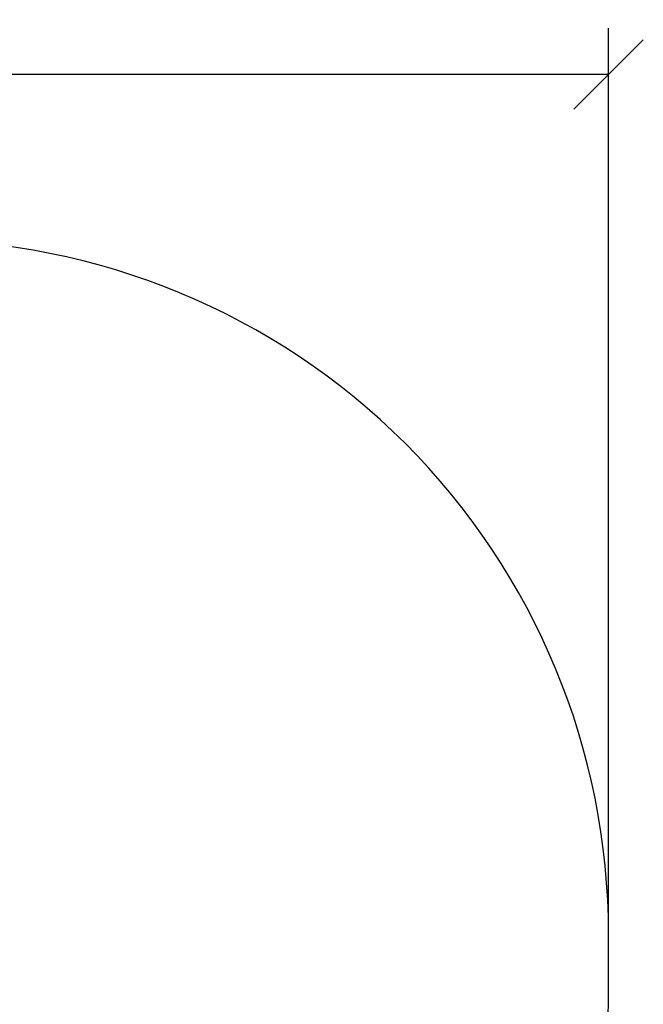
# Model space of a CAD drawing. Units: millimetres. Extents: x 100.5 to 105.25, y 1467.96 to 1475.47.
# Drawn here: x 103.9 to 105.25, y 1469.51 to 1471.63 of the extents above; entities that cross this region are included whole.
import ezdxf

# ---------------------------------------------------------------- set-up
doc = ezdxf.new("R2010")
doc.units = ezdxf.units.MM
doc.header["$PDSIZE"] = -1
doc.layers.add('DIASTASEIS', color=253, linetype='Continuous', lineweight=5)
doc.layers.add('ORIA ASFALEIAS', color=157, linetype='Continuous', lineweight=25)
doc.styles.get("Standard").update_dxf_attribs({"font": 'ARIALN.TTF'})
doc.dimstyles.get("Standard").update_dxf_attribs({"dimtxt": 0.18, "dimasz": 0.15, "dimexe": 0.1, "dimexo": 0, "dimgap": 0.09, "dimtad": 0, "dimtih": 1, "dimtoh": 1, "dimrnd": 0.05, "dimzin": 0, "dimdsep": 46, "dimtxsty": 'Standard', "dimblk": 'OBLIQUE', "dimcen": 0.09, "dimadec": 0, "dimazin": 0, "dimtfac": 1, "dimtofl": 0, "dimtmove": 0, "dimatfit": 3, "dimldrblk": 'OBLIQUE', "dimfxl": 1, "dimtolj": 1, "dimtzin": 0, "dimarcsym": 0})

# ---------------------------------------------------------------- blocks, each defined once
blk = doc.blocks.new('_Oblique')
at = {"color": 0, "linetype": 'ByBlock', "lineweight": -2}
blk.add_line((-0.5, -0.5), (0.5, 0.5), dxfattribs=at)
blk = doc.blocks.new('*D76')
at = {"layer": 'Defpoints', "color": 0}
for p in [(105.1733, 1471.5138), (101.1788, 1469.6564), (105.1733, 1469.6564)]:
    blk.add_point(p, dxfattribs=at)
at = {"layer": 'DIASTASEIS', "color": 0, "lineweight": -2}
for p, q in [((101.1788, 1469.6564), (101.1788, 1471.6138)), ((105.1733, 1469.6564), (105.1733, 1471.6138)), ((101.1788, 1471.5138), (102.8916, 1471.5138)), ((105.1733, 1471.5138), (103.4604, 1471.5138))]:
    blk.add_line(p, q, dxfattribs=at)
at = {"layer": 'DIASTASEIS', "color": 0, "linetype": 'ByBlock', "lineweight": -2, "xscale": 0.15, "yscale": 0.15, "zscale": 0.15, "rotation": 180}
blk.add_blockref('_Oblique', (101.1788, 1471.5138), dxfattribs=at)
at = {"layer": 'DIASTASEIS', "color": 0, "linetype": 'ByBlock', "lineweight": -2, "xscale": 0.15, "yscale": 0.15, "zscale": 0.15}
blk.add_blockref('_Oblique', (105.1733, 1471.5138), dxfattribs=at)
at = {"layer": 'DIASTASEIS', "color": 0, "insert": (103.176, 1471.5138), "char_height": 0.18, "attachment_point": 5}
blk.add_mtext('\\A1;4.00', dxfattribs=at)
blk = doc.blocks.new('g418 ola')
at = {"layer": 'ORIA ASFALEIAS'}
blk.add_lwpolyline([(2.4946, 1.4181), (2.4946, 1.5324, 0.414214), (0.9946, 3.0324), (0.0001, 3.0324, 0.414214), (-1.4999, 1.5324), (-1.4999, 1.4181, 0.414214), (0.0001, -0.0819), (0.9946, -0.0819, 0.414214)], format="xyb", close=True, dxfattribs=at)

msp = doc.modelspace()

# ---------------------------------------------------------------- block references
msp.add_blockref('g418 ola', (102.6787, 1468.124))

# ---------------------------------------------------------------- dimensions: what is measured, and where the dimension line sits
at = {"layer": 'DIASTASEIS'}
dim = msp.add_linear_dim(base=(105.1733, 1471.5138), p1=(101.1788, 1469.6564), p2=(105.1733, 1469.6564), dimstyle='Standard', dxfattribs=at)
dim.commit()
dim.dimension.update_dxf_attribs({"geometry": '*D76', "text_midpoint": (103.176, 1471.5138)})

doc.saveas('drawing.dxf')
